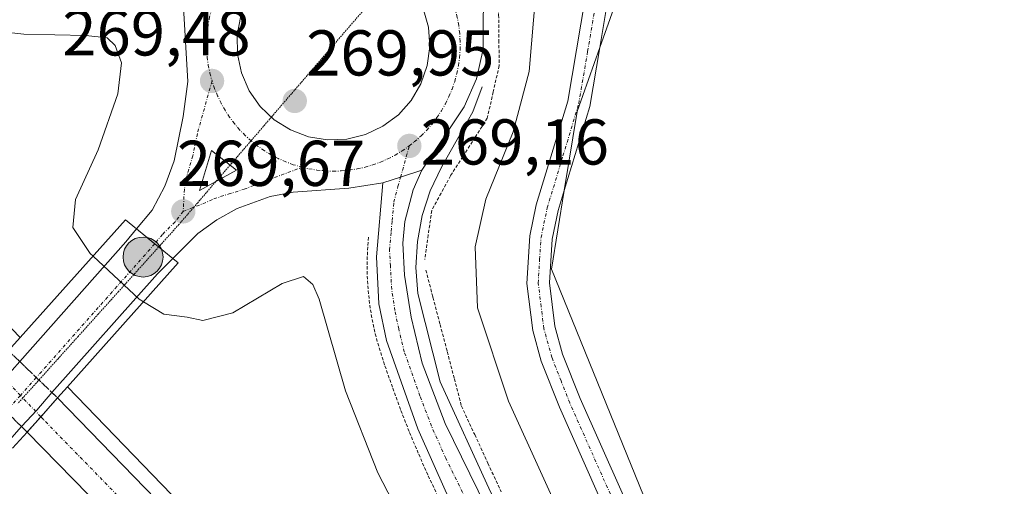
# Model space of a CAD drawing. Units: metres. Extents: x 622517 to 626035, y 4646218 to 4648591.
# Drawn here: x 624590 to 624743, y 4646545 to 4646618 of the extents above; entities that cross this region are included whole.
import ezdxf
from ezdxf.enums import TextEntityAlignment as Align

# ---------------------------------------------------------------- set-up
doc = ezdxf.new("R2010")
doc.units = ezdxf.units.M
doc.header["$MEASUREMENT"] = 0
for name, pattern in [('TRAZO_Y_PUNTO', [1, 0.5, -0.25, 0, -0.25]), ('TRAZOS', [0.75, 0.5, -0.25]), ('TRAZOS2', [0.375, 0.25, -0.125]), ('TRAZOSX2', [1.5, 1, -0.5])]:
    doc.linetypes.add(name, pattern=pattern)
for name, color, linetype, lineweight in [('Alambrada', 19, 'TRAZOS', 0), ('Arcén (en calzada doble)', 9, 'Continuous', 13), ('Carretera de calzada doble', 1, 'Continuous', 13), ('Carretera de calzada doble Cxs', 1, 'Continuous', 13), ('Carretera de calzada doble eje', 1, 'TRAZO_Y_PUNTO', 0), ('Carretera de calzada doble eje oculto', 252, 'TRAZO_Y_PUNTO', 0), ('Carretera de calzada doble oculto', 7, 'TRAZO_Y_PUNTO', 13), ('Carretera de calzada doble oculto Cxs', 2, 'TRAZOSX2', 13), ('Carretera de calzada única', 19, 'Continuous', 13), ('Carretera de calzada única Cxs', 19, 'Continuous', 13), ('Carretera de calzada única eje', 19, 'TRAZO_Y_PUNTO', 0), ('Carátula', 7, 'Continuous', 5), ('Cultivos herbáceos CxS', 92, 'Continuous', 0), ('Curva de nivel normal', 36, 'Continuous', 0), ('Isleta de vial', 135, 'Continuous', 13), ('Núcleo urbano', 19, 'Continuous', 0), ('Núcleo urbano CxS', 19, 'Continuous', 0), ('Puente', 1, 'Continuous', 0), ('Puente Cxs', 1, 'Continuous', 13), ('Punto de cota en terreno', 7, 'Continuous', 0), ('Punto kilométrico de carretera', 7, 'Continuous', 0), ('Rótulo de punto de cota en terreno', 19, 'Continuous', 0), ('Valla', 19, 'TRAZOS', 0), ('Vía pecuaria eje', 92, 'TRAZOS2', 0)]:
    doc.layers.add(name, color=color, linetype=linetype, lineweight=lineweight)
doc.styles.add('Arial', font='txt', dxfattribs={"height": 0.2})

# ---------------------------------------------------------------- blocks, each defined once
blk = doc.blocks.new('*U150')
at = {"layer": 'Cultivos herbáceos CxS', "color": 92, "linetype": 'Continuous', "lineweight": 0}
blk.add_polyline3d([(624783.88, 4646395.38, 262.72), (624731.08, 4646464.72, 262.32), (624694.84, 4646524.61, 262.5), (624672.77, 4646578.98, 261.7), (624674.74, 4646591.16, 261.56), (624676.71, 4646603.4, 261.57), (624680.22, 4646613.27, 261.21), (624689.32, 4646638.86, 260.82), (624707.45, 4646661.72, 260.35), (624720.05, 4646669.6, 260.02), (624727.15, 4646672.75, 259.97), (624735.03, 4646674.32, 259.52), (624737.39, 4646684.57, 259.73), (624739.75, 4646697.96, 259.63), (624738.97, 4646710.57, 259.71), (624738.26, 4646714.08, 259.81), (624737.89, 4646715.96, 259.9), (624740.78, 4646719.13, 259.76), (624742.31, 4646720.82, 259.65), (624751.17, 4646730.86, 259.37)], dxfattribs=at)
blk = doc.blocks.new('5PATER')
at = {"layer": 'Carátula', "linetype": 'Continuous', "lineweight": 5}
h = blk.add_hatch(color=250, dxfattribs=at)
edge = h.paths.add_edge_path()
edge.add_ellipse((0, 0.01), major_axis=(-1.33, -1.34), ratio=0.999422, start_angle=0, end_angle=360)
blk = doc.blocks.new('*U167')
at = {"layer": 'Carretera de calzada única Cxs', "color": 19, "linetype": 'Continuous', "lineweight": 13}
for points in [[(624671.65, 4646645.67, 267.09), (624668.69, 4646642.06, 267.32), (624665.63, 4646637.18, 267.64), (624664.1, 4646633.66, 267.77), (624662.63, 4646628.1, 267.86), (624662.21, 4646624.28, 267.99), (624662.15, 4646613.04, 268.25), (624661.16, 4646608.43, 268.63), (624659.24, 4646604.11, 268.76), (624652.7, 4646594.3, 269.03), (624649.38, 4646593.2, 269.19), (624646.63, 4646592.31, 269.29), (624641.35, 4646591.52, 269.4), (624632.74, 4646590.9, 269.48), (624629.19, 4646590.19, 269.53), (624624.1, 4646588.34, 269.6), (624620.93, 4646586.6, 269.68), (624617.99, 4646584.49, 269.76), (624614.12, 4646580.6, 269.39), (624614.12, 4646580.6, 269.4), (624611.32, 4646582.89, 269.69), (624611.19, 4646583, 269.68), (624608.49, 4646585.19, 269.19), (624610.9, 4646588.08, 269.63), (624612.85, 4646591.81, 269.61), (624614.33, 4646595.75, 269.48), (624615.74, 4646602.61, 269.36), (624616.44, 4646608.04, 269.4), (624615.77, 4646619.49, 269.14), (624618.17, 4646626.25, 268.93), (624619.72, 4646628.84, 268.82), (624621.25, 4646631.44, 268.73), (624627.88, 4646634.3, 268.44), (624633.08, 4646635.81, 268.36), (624640.21, 4646636.96, 268.22), (624645.98, 4646637.07, 268.05), (624649.65, 4646637.7, 268), (624653.19, 4646638.86, 267.86), (624656.53, 4646640.52, 267.75), (624660.99, 4646643.87, 267.54), (624666.26, 4646649.67, 267.08), (624668.96, 4646647.67, 267.14), (624671.65, 4646645.67, 267.09)], [(624654.27, 4646633.51, 268.08), (624657.61, 4646629.92, 268.07), (624659.42, 4646636.3, 267.86), (624654.27, 4646633.51, 268.08)], [(624635.12, 4646599.46, 269.73), (624638.07, 4646598.99, 269.66), (624641.05, 4646599.11, 269.58), (624643.95, 4646599.82, 269.47), (624646.65, 4646601.09, 269.38), (624649.04, 4646602.87, 269.25), (624651.04, 4646605.1, 269.1), (624652.54, 4646607.67, 268.99), (624653.51, 4646610.5, 268.85), (624653.9, 4646613.46, 268.73), (624653.69, 4646616.44, 268.62), (624652.89, 4646619.31, 268.53), (624651.54, 4646621.97, 268.44), (624649.69, 4646624.31, 268.44), (624647.4, 4646626.24, 268.45), (624644.78, 4646627.67, 268.43), (624641.93, 4646628.55, 268.42), (624638.96, 4646628.85, 268.51), (624634.82, 4646628.26, 268.67), (624632.05, 4646627.15, 268.83), (624629.55, 4646625.52, 268.95), (624627.43, 4646623.41, 269.07), (624625.77, 4646620.93, 269.2), (624624.64, 4646618.17, 269.32), (624624.08, 4646615.24, 269.46), (624624.11, 4646612.26, 269.57), (624624.73, 4646609.34, 269.65), (624625.92, 4646606.6, 269.71), (624627.64, 4646604.15, 269.76), (624629.8, 4646602.1, 269.79), (624632.33, 4646600.51, 269.77), (624635.12, 4646599.46, 269.73)], [(624620.08, 4646597.31, 269.59), (624618.26, 4646591.12, 269.64), (624623.98, 4646594.3, 269.62), (624620.08, 4646597.31, 269.59)]]:
    blk.add_polyline3d(points, close=True, dxfattribs=at)
blk = doc.blocks.new('5HITCA')
at = {"layer": 'Carátula', "linetype": 'Continuous', "lineweight": 5}
h = blk.add_hatch(color=1, dxfattribs=at)
edge = h.paths.add_edge_path()
edge.add_arc((0, 0), 3.1, 0.0011, 360.0011)
at = {"layer": 'Carátula', "color": 250, "linetype": 'Continuous', "lineweight": 5}
blk.add_circle((0, 0, 0), 3.1, dxfattribs=at)

msp = doc.modelspace()

# ---------------------------------------------------------------- linework, layer by layer
at = {"layer": 'Alambrada', "color": 19, "linetype": 'TRAZOS', "lineweight": 0}
for points in [[(624685.71, 4646657.58, 265.8), (624682.7, 4646653.7, 265.99), (624679.68, 4646649.83, 266.57), (624676.67, 4646645.95, 266.72), (624673.66, 4646642.07, 267.14), (624670.64, 4646638.2, 267.41), (624668.59, 4646634.2, 267.55), (624666.55, 4646630.21, 267.82), (624664.5, 4646626.21, 267.95), (624664.54, 4646622.28, 268.13), (624664.57, 4646618.34, 268.21), (624664.61, 4646614.41, 268.3), (624664.65, 4646610.48, 268.4), (624663.73, 4646606.41, 268.64), (624662.81, 4646602.33, 268.5), (624660.91, 4646599.36, 268.55), (624659.02, 4646596.39, 268.48), (624657.12, 4646593.42, 268.93), (624655.66, 4646590.73, 269.01), (624654.2, 4646588.04, 268.99), (624653.67, 4646584.26, 269.11), (624653.14, 4646580.48, 269.14)], [(624653.3, 4646578.81, 269.1), (624654.4, 4646574.6, 268.98), (624655.5, 4646570.4, 268.82), (624656.61, 4646566.19, 268.87), (624657.71, 4646561.98, 269), (624658.81, 4646557.77, 269), (624660.86, 4646553.34, 269.03), (624662.91, 4646548.91, 269.03), (624664.96, 4646544.48, 268.91)]]:
    msp.add_polyline3d(points, dxfattribs=at)
at = {"layer": 'Arcén (en calzada doble)', "color": 9, "linetype": 'Continuous', "lineweight": 13}
for points in [[(624454.39, 4646708.49, 262.19), (624469.09, 4646693.35, 262.22), (624502.6, 4646659.3, 262.44), (624529.65, 4646630.91, 262.39), (624560.02, 4646600.08, 262.56), (624586.69, 4646572.26, 262.83), (624590.45, 4646568.37, 262.85)], [(624662.02, 4646607.21, 268.42), (624660.55, 4646603.33, 268.7), (624658.81, 4646600.21, 268.52), (624655.7, 4646594.78, 268.83), (624653.97, 4646591.11, 268.69), (624652.72, 4646587.25, 268.75), (624651.98, 4646583.26, 268.97), (624651.76, 4646579.21, 269.08), (624652.07, 4646575.17, 269.04), (624655.52, 4646561.49, 268.99), (624663.32, 4646544.5, 268.61), (624681.42, 4646510.94, 267.69), (624698.63, 4646484.3, 265.93), (624716.77, 4646459.61, 264.49), (624738.6, 4646432.86, 263.35), (624759.84, 4646407.06, 263.12), (624783.61, 4646379.19, 263.17), (624809.94, 4646348.67, 263.21), (624840.98, 4646312.46, 263.23), (624871.99, 4646278.36, 263.27), (624890.07, 4646258.16, 263.32)], [(624597.81, 4646560.75, 262.9), (624613.93, 4646544.06, 262.94), (624646.86, 4646510.19, 263.04), (624680.37, 4646475.57, 263.08), (624718.4, 4646436.4, 263.26), (624752.69, 4646401.21, 263.34)]]:
    msp.add_polyline3d(points, dxfattribs=at)
at = {"layer": 'Carretera de calzada doble', "color": 1, "linetype": 'Continuous', "lineweight": 13}
for points in [[(624596.27, 4646559.03, 262.94), (624593.67, 4646556.1, 263.01)], [(624596.27, 4646559.03, 262.94), (624750.17, 4646400.39, 263.37), (624792.34, 4646356.08, 263.48), (624835.65, 4646308.53, 263.46)], [(624593.67, 4646556.1, 263.01), (624591.55, 4646553.74, 263.05)], [(624873.27, 4646257.86, 263.63), (624859.1, 4646273.28, 263.56), (624774.36, 4646365.47, 263.5), (624758.9, 4646381.81, 263.49), (624706.49, 4646435.47, 263.36), (624646.25, 4646497.8, 263.22), (624591.55, 4646553.74, 263.05)]]:
    msp.add_polyline3d(points, dxfattribs=at)
at = {"layer": 'Carretera de calzada doble Cxs', "color": 1, "linetype": 'Continuous', "lineweight": 13}
msp.add_polyline3d([(624835.65, 4646308.53, 263.46), (624847.77, 4646295.92, 263.47), (624857.61, 4646285.56, 263.48), (624882.61, 4646258.03, 263.51), (624873.27, 4646257.86, 263.63), (624859.1, 4646273.28, 263.56), (624774.36, 4646365.47, 263.5), (624758.9, 4646381.81, 263.49), (624706.49, 4646435.47, 263.36), (624646.25, 4646497.8, 263.22), (624591.55, 4646553.74, 263.05), (624593.67, 4646556.1, 263.01), (624596.27, 4646559.03, 262.94), (624750.17, 4646400.39, 263.37), (624792.34, 4646356.08, 263.48), (624835.65, 4646308.53, 263.46)], close=True, dxfattribs=at)
at = {"layer": 'Carretera de calzada doble eje', "color": 1, "linetype": 'TRAZO_Y_PUNTO', "lineweight": 0}
msp.add_polyline3d([(624877.87, 4646257.94, 263.58), (624858.65, 4646279.1, 263.55), (624836.39, 4646302.57, 263.55), (624814.35, 4646326.47, 263.54), (624770.28, 4646373.53, 263.52), (624681.01, 4646465.7, 263.31), (624631.61, 4646517.21, 263.16), (624594.06, 4646555.69, 263.01), (624593.67, 4646556.1, 263.01)], dxfattribs=at)
at = {"layer": 'Carretera de calzada doble eje oculto', "color": 252, "linetype": 'TRAZO_Y_PUNTO', "lineweight": 0}
msp.add_polyline3d([(624593.67, 4646556.1, 263.01), (624590.5, 4646559.41, 263.01), (624588.06, 4646561.97, 263), (624586.34, 4646563.76, 262.99)], dxfattribs=at)
at = {"layer": 'Carretera de calzada doble oculto', "linetype": 'TRAZO_Y_PUNTO', "lineweight": 13}
for points in [[(624588.64, 4646566.35, 262.92), (624590.42, 4646564.64, 262.93)], [(624590.42, 4646564.64, 262.93), (624592.97, 4646562.19, 262.94), (624595.39, 4646559.88, 262.94)], [(624590.69, 4646554.59, 263.04), (624589.91, 4646555.32, 263.03), (624588.32, 4646556.95, 263.03), (624585.82, 4646559.43, 263.01)], [(624596.27, 4646559.03, 262.94), (624593.67, 4646556.1, 263.01)], [(624595.39, 4646559.88, 262.94), (624596.27, 4646559.03, 262.94)], [(624593.67, 4646556.1, 263.01), (624591.55, 4646553.74, 263.05)], [(624591.55, 4646553.74, 263.05), (624591.16, 4646554.15, 263.04), (624590.69, 4646554.59, 263.04)]]:
    msp.add_polyline3d(points, dxfattribs=at)
at = {"layer": 'Carretera de calzada doble oculto Cxs', "color": 2, "linetype": 'TRAZOSX2', "lineweight": 13}
msp.add_polyline3d([(624593.67, 4646556.1, 263.01), (624591.55, 4646553.74, 263.05), (624591.16, 4646554.15, 263.04), (624590.69, 4646554.59, 263.04), (624589.91, 4646555.32, 263.03), (624588.32, 4646556.95, 263.03), (624585.82, 4646559.43, 263.01), (624584.04, 4646561.21, 262.99), (624586.34, 4646563.76, 262.99), (624588.64, 4646566.35, 262.92), (624590.42, 4646564.64, 262.93), (624592.97, 4646562.19, 262.94), (624595.39, 4646559.88, 262.94), (624596.27, 4646559.03, 262.94), (624593.67, 4646556.1, 263.01)], close=True, dxfattribs=at)
at = {"layer": 'Carretera de calzada única', "color": 19, "linetype": 'Continuous', "lineweight": 13}
for points in [[(624671.65, 4646645.67, 267.09), (624668.69, 4646642.06, 267.32), (624665.63, 4646637.18, 267.64), (624664.1, 4646633.66, 267.77), (624662.63, 4646628.1, 267.86), (624662.21, 4646624.28, 267.99), (624662.15, 4646613.04, 268.25), (624661.16, 4646608.43, 268.63), (624659.24, 4646604.11, 268.76), (624652.7, 4646594.3, 269.03)], [(624608.49, 4646585.19, 269.19), (624610.9, 4646588.08, 269.63), (624612.85, 4646591.81, 269.61), (624614.33, 4646595.75, 269.48), (624615.74, 4646602.61, 269.36), (624616.44, 4646608.04, 269.4), (624615.77, 4646619.49, 269.14), (624618.17, 4646626.25, 268.93)], [(624743.19, 4646436.34, 262.92), (624730.25, 4646452.94, 262.97), (624724.54, 4646461.15, 262.97), (624716.21, 4646474.28, 262.89), (624704.93, 4646493.75, 262.94), (624694.14, 4646514.21, 262.82), (624683.87, 4646535.32, 262.56), (624673.98, 4646557.57, 262.26), (624671.17, 4646564.71, 262.19), (624669.85, 4646569.44, 262.07), (624668.95, 4646576.75, 261.86), (624669.39, 4646584.1, 261.82), (624670.4, 4646588.9, 261.91), (624675.27, 4646604.96, 261.82), (624677.98, 4646620.94, 261.27)], [(624681.43, 4646620.41, 261.15), (624680.22, 4646613.27, 261.21), (624678.68, 4646604.16, 261.49), (624674.74, 4646591.16, 261.56), (624673.79, 4646588.03, 261.6), (624672.86, 4646583.63, 261.69), (624672.46, 4646576.86, 261.77), (624673.28, 4646570.12, 261.8), (624674.48, 4646565.82, 261.85), (624677.2, 4646558.92, 262.08), (624687.04, 4646536.8, 262.48), (624697.26, 4646515.79, 262.75), (624707.99, 4646495.44, 262.75), (624719.2, 4646476.09, 262.69), (624727.45, 4646463.08, 262.77), (624733.07, 4646455.01, 262.73), (624745.97, 4646438.71, 262.88)], [(624638.07, 4646598.99, 269.66), (624641.05, 4646599.11, 269.58), (624643.95, 4646599.82, 269.47), (624646.65, 4646601.09, 269.38), (624649.04, 4646602.87, 269.25), (624651.04, 4646605.1, 269.1), (624652.54, 4646607.67, 268.99), (624653.51, 4646610.5, 268.85), (624653.9, 4646613.46, 268.73), (624653.69, 4646616.44, 268.62), (624652.89, 4646619.31, 268.53)], [(624624.64, 4646618.17, 269.32), (624624.08, 4646615.24, 269.46), (624624.11, 4646612.26, 269.57), (624624.73, 4646609.34, 269.65), (624625.92, 4646606.6, 269.71), (624627.64, 4646604.15, 269.76), (624629.8, 4646602.1, 269.79), (624632.33, 4646600.51, 269.77), (624635.12, 4646599.46, 269.73)], [(624635.12, 4646599.46, 269.73), (624638.07, 4646598.99, 269.66)], [(624620.08, 4646597.31, 269.59), (624618.26, 4646591.12, 269.64)], [(624618.26, 4646591.12, 269.64), (624623.98, 4646594.3, 269.62), (624620.08, 4646597.31, 269.59)], [(624646.63, 4646592.31, 269.29), (624649.38, 4646593.2, 269.19), (624652.7, 4646594.3, 269.03)], [(624646.63, 4646592.31, 269.29), (624649.38, 4646593.2, 269.19), (624652.7, 4646594.3, 269.03)], [(624652.7, 4646594.3, 269.03), (624651.32, 4646591.23, 269.11), (624650.03, 4646586.35, 269.18), (624649.71, 4646582.99, 269.23), (624650, 4646578.03, 269.25), (624651, 4646571.51, 269.24), (624652.72, 4646564.42, 269.15), (624656.3, 4646555.08, 269.17), (624665.24, 4646536.83, 268.77), (624673.91, 4646520.69, 268.27), (624687.59, 4646497.79, 267.12), (624694.99, 4646486.48, 266.45), (624704.16, 4646473.36, 265.64), (624715.84, 4646457.79, 264.73), (624729.99, 4646440.34, 263.83), (624771.83, 4646390.42, 263.22), (624817.15, 4646337.33, 263.34), (624854.06, 4646295.09, 263.38), (624887.78, 4646258.12, 263.4)], [(624646.63, 4646592.31, 269.29), (624641.35, 4646591.52, 269.4), (624632.74, 4646590.9, 269.48), (624629.19, 4646590.19, 269.53), (624624.1, 4646588.34, 269.6), (624620.93, 4646586.6, 269.68), (624617.99, 4646584.49, 269.76), (624614.12, 4646580.6, 269.39)], [(624835.65, 4646308.53, 263.46), (624734.27, 4646428.7, 263.5), (624706.79, 4646463.09, 265.31), (624691.51, 4646484.42, 266.62), (624661.56, 4646534.61, 268.92), (624656.49, 4646544.26, 269.21), (624652.07, 4646554.21, 269.25), (624647.2, 4646567.9, 269.29), (624646.02, 4646573.6, 269.23), (624645.63, 4646580.87, 269.12), (624646.63, 4646592.31, 269.29)], [(624590.42, 4646564.64, 262.93), (624606.83, 4646583.19, 268.55), (624608.49, 4646585.19, 269.19)], [(624608.49, 4646585.19, 269.19), (624611.19, 4646583, 269.68), (624611.32, 4646582.89, 269.69), (624614.12, 4646580.6, 269.4)], [(624608.49, 4646585.19, 269.19), (624611.19, 4646583, 269.68), (624611.32, 4646582.89, 269.69), (624614.12, 4646580.6, 269.4)], [(624614.12, 4646580.6, 269.4), (624611.75, 4646578.22, 268.68), (624595.39, 4646559.88, 262.94)], [(624614.12, 4646580.6, 269.39), (624614.12, 4646580.6, 269.4)], [(624585.82, 4646559.43, 263.01), (624588.06, 4646561.97, 263), (624590.42, 4646564.64, 262.93)], [(624595.39, 4646559.88, 262.94), (624593.03, 4646557.14, 263.01), (624590.69, 4646554.59, 263.04)], [(624590.69, 4646554.59, 263.04), (624586.19, 4646549.55, 263.04)]]:
    msp.add_polyline3d(points, dxfattribs=at)
at = {"layer": 'Carretera de calzada única Cxs', "color": 19, "linetype": 'Continuous', "lineweight": 13}
for points in [[(624743.19, 4646436.34, 262.92), (624730.25, 4646452.94, 262.97), (624724.54, 4646461.15, 262.97), (624716.21, 4646474.28, 262.89), (624704.93, 4646493.75, 262.94), (624694.14, 4646514.21, 262.82), (624683.87, 4646535.32, 262.56), (624673.98, 4646557.57, 262.26), (624671.17, 4646564.71, 262.19), (624669.85, 4646569.44, 262.07), (624668.95, 4646576.75, 261.86), (624669.39, 4646584.1, 261.82), (624670.4, 4646588.9, 261.91), (624675.27, 4646604.96, 261.82), (624677.98, 4646620.94, 261.27)], [(624681.43, 4646620.41, 261.15), (624680.22, 4646613.27, 261.21), (624678.68, 4646604.16, 261.49), (624674.74, 4646591.16, 261.56), (624673.79, 4646588.03, 261.6), (624672.86, 4646583.63, 261.69), (624672.46, 4646576.86, 261.77), (624673.28, 4646570.12, 261.8), (624674.48, 4646565.82, 261.85), (624677.2, 4646558.92, 262.08), (624687.04, 4646536.8, 262.48), (624697.26, 4646515.79, 262.75), (624707.99, 4646495.44, 262.75), (624719.2, 4646476.09, 262.69), (624727.45, 4646463.08, 262.77), (624733.07, 4646455.01, 262.73), (624745.97, 4646438.71, 262.88)], [(624656.49, 4646544.26, 269.21), (624652.07, 4646554.21, 269.25), (624647.2, 4646567.9, 269.29), (624646.02, 4646573.6, 269.23), (624645.63, 4646580.87, 269.12), (624646.63, 4646592.31, 269.29), (624649.38, 4646593.2, 269.19), (624652.7, 4646594.3, 269.03), (624651.32, 4646591.23, 269.11), (624650.03, 4646586.35, 269.18), (624649.71, 4646582.99, 269.23), (624650, 4646578.03, 269.25), (624651, 4646571.51, 269.24), (624652.72, 4646564.42, 269.15), (624656.3, 4646555.08, 269.17), (624665.24, 4646536.83, 268.77)]]:
    msp.add_polyline3d(points, dxfattribs=at)
msp.add_polyline3d([(624579.86, 4646542.44, 262.92), (624563.54, 4646524.04, 269.24), (624558.31, 4646528.64, 269.42), (624565.32, 4646536.3, 264.23), (624576.22, 4646548.59, 262.92), (624581.36, 4646554.4, 262.98), (624585.82, 4646559.43, 263.01), (624588.06, 4646561.97, 263), (624590.42, 4646564.64, 262.93), (624606.83, 4646583.19, 268.55), (624608.49, 4646585.19, 269.19), (624611.19, 4646583, 269.68), (624611.32, 4646582.89, 269.69), (624614.12, 4646580.6, 269.4), (624611.75, 4646578.22, 268.68), (624595.39, 4646559.88, 262.94), (624593.03, 4646557.14, 263.01), (624590.69, 4646554.59, 263.04), (624586.19, 4646549.55, 263.04), (624583.16, 4646546.13, 263), (624580.89, 4646543.58, 262.95), (624579.86, 4646542.44, 262.92)], close=True, dxfattribs=at)
at = {"layer": 'Carretera de calzada única eje', "color": 19, "linetype": 'TRAZO_Y_PUNTO', "lineweight": 0}
for points in [[(624625.47, 4646628.01, 268.84), (624625.05, 4646627.63, 268.86), (624624.34, 4646626.86, 268.9), (624623.54, 4646625.9, 268.94), (624622.8, 4646624.89, 268.98), (624622.12, 4646623.83, 269.02), (624621.51, 4646622.74, 269.06), (624620.98, 4646621.61, 269.11), (624620.51, 4646620.44, 269.15), (624620.13, 4646619.25, 269.2), (624619.81, 4646618.04, 269.24), (624619.58, 4646616.8, 269.28), (624619.43, 4646615.56, 269.31), (624619.35, 4646614.31, 269.35), (624619.36, 4646613.06, 269.38), (624619.44, 4646611.81, 269.41), (624619.61, 4646610.56, 269.44), (624619.85, 4646609.33, 269.47), (624620.18, 4646608.1, 269.51)], [(624650.73, 4646598.04, 269.16), (624651.51, 4646598.66, 269.12), (624652.56, 4646599.59, 269.07), (624653.43, 4646600.48, 269.03), (624654.25, 4646601.43, 268.98), (624655.01, 4646602.43, 268.94), (624655.7, 4646603.48, 268.9), (624656.32, 4646604.56, 268.85), (624656.87, 4646605.69, 268.8), (624657.35, 4646606.85, 268.77), (624657.76, 4646608.03, 268.73), (624658.09, 4646609.24, 268.69), (624658.34, 4646610.47, 268.64), (624658.51, 4646611.71, 268.6), (624658.6, 4646612.96, 268.56), (624658.61, 4646614.21, 268.52), (624658.54, 4646615.47, 268.48), (624658.39, 4646616.71, 268.45), (624658.17, 4646617.94, 268.41), (624657.86, 4646619.16, 268.38), (624657.48, 4646620.35, 268.35), (624657.25, 4646620.94, 268.34)], [(624685.45, 4646536.06, 262.57), (624680.53, 4646547.12, 262.38), (624675.59, 4646558.24, 262.22), (624674.23, 4646561.69, 262.09), (624672.82, 4646565.26, 262.03), (624671.56, 4646569.78, 262.05), (624671.15, 4646573.15, 261.97), (624670.7, 4646576.8, 261.87), (624670.92, 4646580.48, 261.83), (624671.13, 4646583.86, 261.83), (624672.09, 4646588.46, 261.76), (624674.53, 4646596.49, 261.64), (624676.97, 4646604.56, 261.54), (624678.35, 4646612.68, 261.31), (624679.7, 4646620.67, 261.21)], [(624620.18, 4646608.1, 269.51), (624617.91, 4646599.96, 269.55), (624617.2, 4646596.53, 269.57), (624616.29, 4646593.43, 269.59), (624615.9, 4646591.33, 269.62), (624615.72, 4646587.9, 269.68)], [(624634.16, 4646594.74, 269.59), (624632.77, 4646595.14, 269.6), (624631.6, 4646595.58, 269.62), (624630.45, 4646596.08, 269.63), (624629.34, 4646596.66, 269.63), (624628.27, 4646597.31, 269.64), (624627.24, 4646598.03, 269.65), (624626.26, 4646598.81, 269.65), (624625.33, 4646599.65, 269.65), (624624.46, 4646600.55, 269.64), (624623.65, 4646601.5, 269.63), (624622.9, 4646602.51, 269.62), (624622.21, 4646603.56, 269.61), (624621.59, 4646604.65, 269.58), (624621.05, 4646605.78, 269.56), (624620.57, 4646606.94, 269.53), (624620.18, 4646608.1, 269.51)], [(624634.16, 4646594.74, 269.59), (624635.2, 4646594.5, 269.57), (624636.43, 4646594.3, 269.56), (624637.68, 4646594.18, 269.54), (624638.93, 4646594.14, 269.51), (624640.19, 4646594.17, 269.49), (624641.43, 4646594.29, 269.47), (624642.67, 4646594.49, 269.43), (624643.89, 4646594.76, 269.4), (624645.1, 4646595.11, 269.36), (624646.27, 4646595.54, 269.32), (624647.42, 4646596.04, 269.28), (624648.54, 4646596.62, 269.24), (624649.61, 4646597.26, 269.2), (624650.73, 4646598.04, 269.16)], [(624659.96, 4646542.4, 268.99), (624656.39, 4646549.67, 269.22), (624654.18, 4646554.64, 269.22), (624652.39, 4646559.32, 269.31), (624649.96, 4646566.16, 269.24), (624649.1, 4646569.71, 269.31), (624648.51, 4646572.55, 269.34), (624648.01, 4646575.82, 269.35), (624647.81, 4646579.45, 269.33), (624647.67, 4646581.93, 269.31), (624647.92, 4646584.79, 269.27), (624648.08, 4646586.47, 269.25), (624648.33, 4646589.33, 269.22), (624648.97, 4646591.77, 269.2), (624649.38, 4646593.2, 269.19), (624650.73, 4646598.04, 269.16)], [(624615.72, 4646587.9, 269.68), (624618.77, 4646589.1, 269.65), (624620.47, 4646589.84, 269.65), (624622.7, 4646590.58, 269.64), (624625.15, 4646591.33, 269.59), (624627.81, 4646592.39, 269.55), (624634.16, 4646594.74, 269.59)], [(624615.72, 4646587.9, 269.68), (624614.45, 4646586.28, 269.74), (624612.51, 4646584.34, 269.82), (624611.32, 4646582.89, 269.69)], [(624611.32, 4646582.89, 269.69), (624592.97, 4646562.19, 262.94), (624590.5, 4646559.41, 263.01), (624588.32, 4646556.95, 263.03), (624583.85, 4646551.9, 263.01), (624580.91, 4646548.59, 262.99), (624578.63, 4646546.01, 262.94), (624561.58, 4646526.79, 269.37), (624561.07, 4646526.21, 269.51)]]:
    msp.add_polyline3d(points, dxfattribs=at)
at = {"layer": 'Cultivos herbáceos CxS', "color": 92, "linetype": 'Continuous', "lineweight": 0}
msp.add_polyline3d([(624745.73, 4646445.49, 262.52), (624731.08, 4646464.72, 262.32), (624694.84, 4646524.61, 262.5), (624672.77, 4646578.98, 261.7), (624674.74, 4646591.16, 261.56), (624676.71, 4646603.4, 261.57), (624680.22, 4646613.27, 261.21), (624689.32, 4646638.86, 260.82), (624707.45, 4646661.72, 260.35), (624720.05, 4646669.6, 260.02), (624727.15, 4646672.75, 259.97), (624735.02, 4646674.32, 259.52), (624737.39, 4646684.57, 259.73), (624739.75, 4646697.96, 259.63), (624738.97, 4646710.57, 259.71), (624738.26, 4646714.08, 259.81), (624737.89, 4646715.96, 259.9), (624740.78, 4646719.13, 259.76), (624742.31, 4646720.82, 259.65), (624751.17, 4646730.86, 259.37)], dxfattribs=at)
at = {"layer": 'Curva de nivel normal', "color": 36, "linetype": 'Continuous', "lineweight": 0}
for points in [[(624677.02, 4646534.45, 265), (624666.08, 4646558.53, 265), (624661.29, 4646572.99, 265), (624660.94, 4646582.4, 265), (624662.59, 4646589.78, 265), (624666.82, 4646600.23, 265), (624669.3, 4646609.57, 265), (624670.33, 4646621.85, 265)], [(624582.01, 4646616.31, 265), (624591.06, 4646615.34, 265), (624600.64, 4646615.12, 265), (624603.97, 4646614.76, 265), (624605.18, 4646613.61, 265), (624606.16, 4646610.9, 265), (624605.58, 4646606.1, 265), (624602.54, 4646597.43, 265), (624599.06, 4646589.77, 265), (624598.63, 4646585.4, 265), (624601.33, 4646581.39, 265), (624601.76, 4646580.99, 265)], [(624601.76, 4646580.99, 265), (624608.9, 4646574.31, 265), (624609.56, 4646573.91, 265)], [(624601.76, 4646580.99, 265), (624601.76, 4646580.99, 265)], [(624609.56, 4646573.91, 265), (624612.74, 4646572.01, 265), (624616.34, 4646571.54, 265), (624618.77, 4646570.99, 265), (624623.43, 4646572.18, 265), (624631.02, 4646576.76, 265), (624634.33, 4646577.84, 265), (624635.82, 4646576.6, 265), (624636.77, 4646574.3, 265), (624640.85, 4646560.11, 265), (624645.84, 4646547.43, 265), (624652.06, 4646535.43, 265)]]:
    msp.add_polyline3d(points, dxfattribs=at)
at = {"layer": 'Isleta de vial', "color": 135, "linetype": 'Continuous', "lineweight": 13}
for points in [[(624638.07, 4646598.99, 269.72), (624641.05, 4646599.11, 269.64), (624643.95, 4646599.82, 269.5), (624646.65, 4646601.09, 269.41), (624649.04, 4646602.87, 269.31), (624651.04, 4646605.1, 269.19), (624652.54, 4646607.67, 269.02), (624653.51, 4646610.5, 268.91), (624653.9, 4646613.46, 268.74), (624653.69, 4646616.44, 268.63), (624652.89, 4646619.31, 268.61)], [(624624.64, 4646618.17, 269.38), (624624.08, 4646615.24, 269.57), (624624.11, 4646612.26, 269.64), (624624.73, 4646609.34, 269.72), (624625.92, 4646606.6, 269.77), (624627.64, 4646604.15, 269.78), (624629.8, 4646602.1, 269.8), (624632.33, 4646600.51, 269.85), (624635.12, 4646599.46, 269.83), (624638.07, 4646598.99, 269.72)], [(624618.26, 4646591.12, 269.69), (624623.98, 4646594.3, 269.74), (624620.08, 4646597.31, 269.64), (624618.26, 4646591.12, 269.69)]]:
    msp.add_polyline3d(points, dxfattribs=at)
at = {"layer": 'Núcleo urbano', "color": 19, "linetype": 'Continuous', "lineweight": 0}
msp.add_polyline3d([(624745.73, 4646445.49, 262.52), (624731.08, 4646464.72, 262.32), (624694.84, 4646524.61, 262.5), (624672.77, 4646578.98, 261.7), (624674.74, 4646591.16, 261.56), (624676.71, 4646603.4, 261.57), (624680.22, 4646613.27, 261.21), (624689.32, 4646638.86, 260.82), (624707.45, 4646661.72, 260.35), (624720.05, 4646669.6, 260.02), (624727.15, 4646672.75, 259.97), (624735.02, 4646674.32, 259.52), (624737.39, 4646684.57, 259.73), (624739.75, 4646697.96, 259.63), (624738.97, 4646710.57, 259.71), (624738.26, 4646714.08, 259.81), (624737.89, 4646715.96, 259.9), (624740.78, 4646719.13, 259.76), (624742.31, 4646720.82, 259.65), (624751.17, 4646730.86, 259.37)], dxfattribs=at)
at = {"layer": 'Núcleo urbano CxS', "color": 19, "linetype": 'Continuous', "lineweight": 0}
msp.add_polyline3d([(624751.17, 4646730.86, 259.37), (624742.31, 4646720.82, 259.65), (624740.78, 4646719.13, 259.76), (624737.89, 4646715.96, 259.9), (624738.26, 4646714.08, 259.81), (624738.97, 4646710.57, 259.71), (624739.75, 4646697.96, 259.63), (624737.39, 4646684.57, 259.73), (624735.03, 4646674.32, 259.52), (624727.15, 4646672.75, 259.97), (624720.05, 4646669.6, 260.02), (624707.45, 4646661.72, 260.35), (624689.32, 4646638.86, 260.82), (624680.22, 4646613.27, 261.21), (624676.71, 4646603.4, 261.57), (624674.74, 4646591.16, 261.56), (624672.77, 4646578.98, 261.7), (624694.84, 4646524.61, 262.5), (624731.08, 4646464.72, 262.32), (624783.88, 4646395.38, 262.72)], dxfattribs=at)
at = {"layer": 'Puente', "color": 1, "linetype": 'Continuous', "lineweight": 0}
msp.add_polyline3d([(624588.64, 4646566.35, 264.9), (624590.45, 4646568.37, 264.27), (624606.77, 4646586.59, 269.53), (624608.49, 4646585.19, 269.9), (624611.32, 4646582.89, 269.97), (624614.12, 4646580.6, 269.99), (624614.94, 4646579.94, 270.02), (624597.81, 4646560.75, 270.64), (624596.27, 4646559.03, 270.37), (624593.67, 4646556.1, 270.58), (624591.55, 4646553.74, 271.06), (624589.3, 4646551.22, 270.76)], dxfattribs=at)
at = {"layer": 'Puente Cxs', "color": 1, "linetype": 'Continuous', "lineweight": 13}
msp.add_polyline3d([(624588.64, 4646566.35, 264.9), (624590.45, 4646568.37, 264.27), (624606.77, 4646586.59, 269.53), (624608.49, 4646585.19, 269.9), (624611.32, 4646582.89, 269.97), (624614.12, 4646580.6, 269.99), (624614.94, 4646579.94, 270.02), (624597.81, 4646560.75, 270.64), (624596.27, 4646559.03, 270.37), (624593.67, 4646556.1, 270.58), (624591.55, 4646553.74, 271.06), (624589.3, 4646551.22, 270.76)], dxfattribs=at)
at = {"layer": 'Valla', "color": 19, "linetype": 'TRAZOS', "lineweight": 0}
msp.add_polyline3d([(624644.4, 4646583.89, 269.38), (624644.3, 4646582.4, 269.43), (624644.23, 4646580.9, 269.46), (624644.21, 4646579.4, 269.5), (624644.23, 4646577.89, 269.52), (624644.32, 4646576.39, 269.53), (624644.45, 4646574.89, 269.43), (624644.62, 4646573.41, 269.36), (624644.85, 4646571.92, 269.36), (624645.14, 4646570.44, 269.33), (624645.46, 4646568.97, 269.37), (624645.85, 4646567.5, 269.45), (624646.96, 4646563.98, 269.38), (624648.17, 4646560.53, 269.53), (624649.43, 4646557.08, 269.38), (624650.76, 4646553.68, 269.44), (624652.19, 4646550.3, 269.46), (624653.67, 4646546.96, 269.32), (624655.23, 4646543.63, 269.3)], dxfattribs=at)
at = {"layer": 'Vía pecuaria eje', "color": 92, "linetype": 'TRAZOS2', "lineweight": 0}
msp.add_polyline3d([(624644.4, 4646619.93, 269.06), (624641.21, 4646616.24, 269.36), (624638.3, 4646612.87, 269.62), (624635.39, 4646609.5, 269.81), (624632.49, 4646606.12, 269.9), (624629.58, 4646602.75, 269.8), (624629.37, 4646602.5, 269.79), (624626.68, 4646599.37, 269.66), (624626.22, 4646598.84, 269.65), (624623.77, 4646596, 269.62), (624622.98, 4646595.08, 269.63), (624620.87, 4646592.62, 269.67), (624620.77, 4646592.52, 269.67), (624617.96, 4646589.25, 269.65), (624617.35, 4646588.54, 269.66), (624615.05, 4646585.88, 269.75), (624611.94, 4646582.41, 269.65), (624611.92, 4646582.4, 269.65), (624608.82, 4646578.95, 267.8), (624605.7, 4646575.48, 265.01), (624602.58, 4646572.02, 263.39), (624599.46, 4646568.55, 262.89), (624596.34, 4646565.09, 262.89), (624593.38, 4646561.8, 262.94), (624593.23, 4646561.62, 262.95), (624590.88, 4646559.02, 263.02), (624590.11, 4646558.16, 263.03)], dxfattribs=at)

# ---------------------------------------------------------------- block references
at = {"layer": 'Carretera de calzada única Cxs', "color": 19, "linetype": 'Continuous', "lineweight": 13}
msp.add_blockref('*U167', (0, 0), dxfattribs=at)
at = {"layer": 'Cultivos herbáceos CxS', "color": 92, "linetype": 'Continuous', "lineweight": 0}
msp.add_blockref('*U150', (0, 0), dxfattribs=at)
at = {"layer": 'Punto de cota en terreno', "linetype": 'Continuous', "lineweight": 0}
for p in [(624620.19, 4646608.1, 269.48), (624633, 4646605, 269.95), (624650.74, 4646598.04, 269.16), (624615.73, 4646587.9, 269.67)]:
    msp.add_blockref('5PATER', p, dxfattribs=at)
at = {"layer": 'Punto kilométrico de carretera', "linetype": 'Continuous', "lineweight": 0}
msp.add_blockref('5HITCA', (624609.5, 4646580.84, 267.53), dxfattribs=at)

# ---------------------------------------------------------------- texts
at = {"layer": 'Rótulo de punto de cota en terreno', "color": 19, "linetype": 'Continuous', "lineweight": 0, "style": 'Arial'}
for s, p in [('269,48', (624597, 4646609.86)), ('269,95', (624634.76, 4646606.76)), ('269,16', (624652.5, 4646592.97)), ('269,67', (624614.74, 4646589.66))]:
    msp.add_text(s, height=7, dxfattribs=at).set_placement(p, align=Align.BOTTOM_LEFT)

doc.saveas('drawing.dxf')
